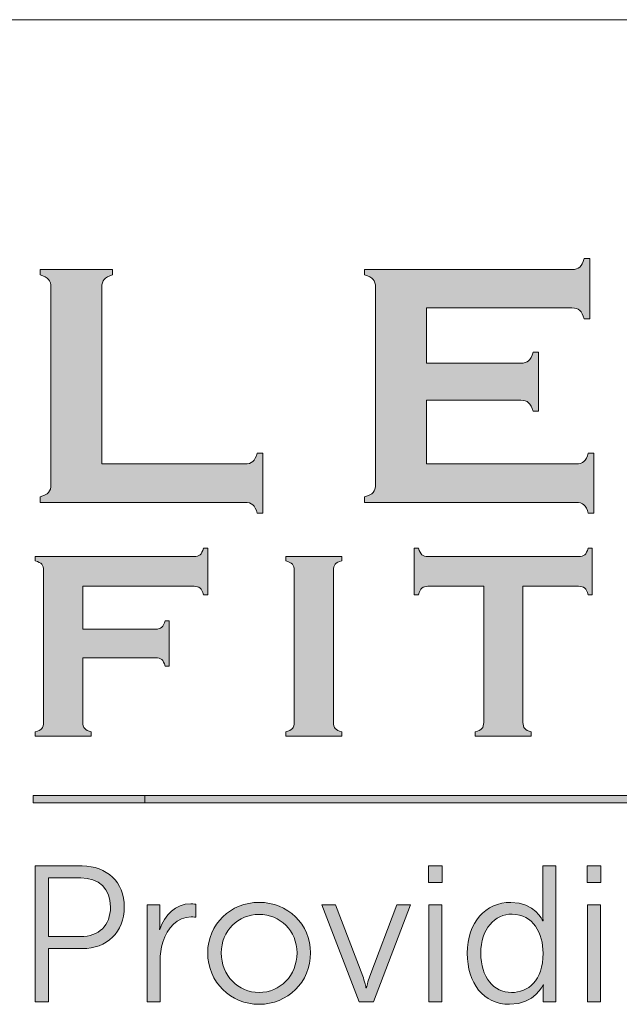
# Model space of a CAD drawing. Units: inches. Extents: x -0.3 to 21.2, y -0.2 to 16.5.
# Drawn here: x 16.3 to 16.8, y 2.4 to 3.4 of the extents above; entities that cross this region are included whole.
import ezdxf

# ---------------------------------------------------------------- set-up
doc = ezdxf.new("R2010")
doc.units = ezdxf.units.IN
doc.header["$LTSCALE"] = 2
doc.header["$MEASUREMENT"] = 0
doc.layers.add('Title Block - Frame', color=7, linetype='Continuous')
doc.layers.add('Title Block - Logo', color=7, linetype='Continuous')

msp = doc.modelspace()

# ---------------------------------------------------------------- hatches: boundary and pattern name
at = {"layer": 'Title Block - Logo', "linetype": 'Continuous', "lineweight": 0, "true_color": 0x00529c}
h = msp.add_hatch(color=154, dxfattribs=at)
h.dxf.hatch_style = 2
edge = h.paths.add_edge_path()
edge.add_spline(control_points=[(16.65864, 3.00043), (16.65864, 3.00043), (16.65864, 2.94017), (16.65864, 2.94017), (16.65864, 2.94017), (16.80012, 2.94017), (16.80012, 2.94017), (16.80334, 2.94017), (16.80581, 2.94091), (16.80753, 2.94242), (16.80925, 2.94393), (16.81064, 2.94661), (16.81172, 2.95047), (16.81172, 2.95047), (16.81688, 2.95047), (16.81688, 2.95047), (16.81688, 2.95047), (16.81688, 2.89359), (16.81688, 2.89359), (16.81688, 2.89359), (16.81172, 2.89359), (16.81172, 2.89359), (16.81064, 2.89746), (16.80925, 2.90014), (16.80753, 2.90165), (16.80581, 2.90316), (16.80334, 2.90391), (16.80012, 2.90391), (16.80012, 2.90391), (16.6003, 2.90391), (16.6003, 2.90391), (16.6003, 2.90391), (16.6003, 2.90906), (16.6003, 2.90906), (16.60417, 2.91014), (16.60685, 2.91153), (16.60835, 2.91326), (16.60986, 2.91497), (16.61061, 2.9175), (16.61061, 2.92083), (16.61061, 2.92083), (16.61061, 3.10694), (16.61061, 3.10694), (16.61061, 3.11028), (16.60986, 3.1128), (16.60835, 3.11452), (16.60685, 3.11624), (16.60417, 3.11763), (16.6003, 3.11871), (16.6003, 3.11871), (16.6003, 3.12387), (16.6003, 3.12387), (16.6003, 3.12387), (16.79625, 3.12387), (16.79625, 3.12387), (16.79947, 3.12387), (16.80194, 3.12463), (16.80366, 3.12617), (16.80538, 3.1277), (16.80678, 3.13037), (16.80785, 3.13418), (16.80785, 3.13418), (16.81301, 3.13418), (16.81301, 3.13418), (16.81301, 3.13418), (16.81301, 3.0773), (16.81301, 3.0773), (16.81301, 3.0773), (16.80785, 3.0773), (16.80785, 3.0773), (16.80678, 3.08111), (16.80538, 3.08379), (16.80366, 3.08532), (16.80194, 3.08684), (16.79947, 3.08761), (16.79625, 3.08761), (16.79625, 3.08761), (16.65864, 3.08761), (16.65864, 3.08761), (16.65864, 3.08761), (16.65864, 3.0354), (16.65864, 3.0354), (16.65864, 3.0354), (16.7479, 3.0354), (16.7479, 3.0354), (16.75113, 3.0354), (16.7536, 3.03615), (16.75532, 3.03765), (16.75704, 3.03916), (16.75843, 3.04184), (16.75951, 3.04571), (16.75951, 3.04571), (16.76466, 3.04571), (16.76466, 3.04571), (16.76466, 3.04571), (16.76466, 2.99012), (16.76466, 2.99012), (16.76466, 2.99012), (16.75951, 2.99012), (16.75951, 2.99012), (16.75843, 2.99388), (16.75704, 2.99654), (16.75532, 2.99809), (16.7536, 2.99965), (16.75113, 3.00043), (16.7479, 3.00043), (16.7479, 3.00043), (16.65864, 3.00043), (16.65864, 3.00043)], knot_values=[0, 0, 0, 0, 1, 1, 1, 2, 2, 2, 3, 3, 3, 4, 4, 4, 5, 5, 5, 6, 6, 6, 7, 7, 7, 8, 8, 8, 9, 9, 9, 10, 10, 10, 11, 11, 11, 12, 12, 12, 13, 13, 13, 14, 14, 14, 15, 15, 15, 16, 16, 16, 17, 17, 17, 18, 18, 18, 19, 19, 19, 20, 20, 20, 21, 21, 21, 22, 22, 22, 23, 23, 23, 24, 24, 24, 25, 25, 25, 26, 26, 26, 27, 27, 27, 28, 28, 28, 29, 29, 29, 30, 30, 30, 31, 31, 31, 32, 32, 32, 33, 33, 33, 34, 34, 34, 35, 35, 35, 36, 36, 36, 36], degree=3, periodic=0)
h = msp.add_hatch(color=154, dxfattribs=at)
h.dxf.hatch_style = 2
edge = h.paths.add_edge_path()
edge.add_spline(control_points=[(16.35187, 2.94017), (16.35187, 2.94017), (16.48707, 2.94017), (16.48707, 2.94017), (16.4904, 2.94017), (16.49292, 2.94091), (16.49464, 2.94242), (16.49636, 2.94393), (16.49776, 2.94661), (16.49883, 2.95047), (16.49883, 2.95047), (16.50399, 2.95047), (16.50399, 2.95047), (16.50399, 2.95047), (16.50399, 2.89359), (16.50399, 2.89359), (16.50399, 2.89359), (16.49883, 2.89359), (16.49883, 2.89359), (16.49776, 2.89746), (16.49636, 2.90014), (16.49464, 2.90165), (16.49292, 2.90316), (16.4904, 2.90391), (16.48707, 2.90391), (16.48707, 2.90391), (16.29353, 2.90391), (16.29353, 2.90391), (16.29353, 2.90391), (16.29353, 2.90906), (16.29353, 2.90906), (16.2974, 2.91014), (16.30009, 2.91153), (16.30159, 2.91326), (16.3031, 2.91497), (16.30385, 2.9175), (16.30385, 2.92083), (16.30385, 2.92083), (16.30385, 3.10694), (16.30385, 3.10694), (16.30385, 3.11028), (16.3031, 3.1128), (16.30159, 3.11452), (16.30009, 3.11624), (16.2974, 3.11763), (16.29353, 3.11871), (16.29353, 3.11871), (16.29353, 3.12387), (16.29353, 3.12387), (16.29353, 3.12387), (16.36218, 3.12387), (16.36218, 3.12387), (16.36218, 3.12387), (16.36218, 3.11871), (16.36218, 3.11871), (16.35831, 3.11775), (16.35563, 3.11637), (16.35413, 3.1146), (16.35262, 3.11283), (16.35187, 3.11028), (16.35187, 3.10694), (16.35187, 3.10694), (16.35187, 2.94017), (16.35187, 2.94017)], knot_values=[0, 0, 0, 0, 1, 1, 1, 2, 2, 2, 3, 3, 3, 4, 4, 4, 5, 5, 5, 6, 6, 6, 7, 7, 7, 8, 8, 8, 9, 9, 9, 10, 10, 10, 11, 11, 11, 12, 12, 12, 13, 13, 13, 14, 14, 14, 15, 15, 15, 16, 16, 16, 17, 17, 17, 18, 18, 18, 19, 19, 19, 20, 20, 20, 21, 21, 21, 21], degree=3, periodic=0)
at = {"layer": 'Title Block - Logo', "linetype": 'Continuous', "lineweight": 0}
h = msp.add_hatch(color=7, dxfattribs=at)
h.dxf.hatch_style = 2
edge = h.paths.add_edge_path()
edge.add_spline(control_points=[(16.33397, 2.75719), (16.33397, 2.75719), (16.33397, 2.69607), (16.33397, 2.69607), (16.33397, 2.69349), (16.33457, 2.69153), (16.33578, 2.69017), (16.33698, 2.6888), (16.33903, 2.68774), (16.34193, 2.687), (16.34193, 2.687), (16.34193, 2.68302), (16.34193, 2.68302), (16.34193, 2.68302), (16.289, 2.68302), (16.289, 2.68302), (16.289, 2.68302), (16.289, 2.687), (16.289, 2.687), (16.29198, 2.68782), (16.29405, 2.6889), (16.29521, 2.69023), (16.29637, 2.69155), (16.29695, 2.69349), (16.29695, 2.69607), (16.29695, 2.69607), (16.29695, 2.83957), (16.29695, 2.83957), (16.29695, 2.84214), (16.29637, 2.84409), (16.29521, 2.84541), (16.29405, 2.84673), (16.29198, 2.84781), (16.289, 2.84864), (16.289, 2.84864), (16.289, 2.85262), (16.289, 2.85262), (16.289, 2.85262), (16.43909, 2.85262), (16.43909, 2.85262), (16.44157, 2.85262), (16.44348, 2.85318), (16.4448, 2.85432), (16.44613, 2.85547), (16.44721, 2.85754), (16.44803, 2.86057), (16.44803, 2.86057), (16.45201, 2.86057), (16.45201, 2.86057), (16.45201, 2.86057), (16.45201, 2.81671), (16.45201, 2.81671), (16.45201, 2.81671), (16.44803, 2.81671), (16.44803, 2.81671), (16.44721, 2.81974), (16.44613, 2.82182), (16.4448, 2.82296), (16.44348, 2.82409), (16.44157, 2.82466), (16.43909, 2.82466), (16.43909, 2.82466), (16.33397, 2.82466), (16.33397, 2.82466), (16.33397, 2.82466), (16.33397, 2.78415), (16.33397, 2.78415), (16.33397, 2.78415), (16.40268, 2.78415), (16.40268, 2.78415), (16.40525, 2.78415), (16.4072, 2.78475), (16.40852, 2.78593), (16.40985, 2.78711), (16.41092, 2.78917), (16.41175, 2.7921), (16.41175, 2.7921), (16.41573, 2.7921), (16.41573, 2.7921), (16.41573, 2.7921), (16.41573, 2.74924), (16.41573, 2.74924), (16.41573, 2.74924), (16.41175, 2.74924), (16.41175, 2.74924), (16.41092, 2.75219), (16.40985, 2.75425), (16.40852, 2.75543), (16.4072, 2.7566), (16.40525, 2.75719), (16.40268, 2.75719), (16.40268, 2.75719), (16.33397, 2.75719), (16.33397, 2.75719)], knot_values=[0, 0, 0, 0, 1, 1, 1, 2, 2, 2, 3, 3, 3, 4, 4, 4, 5, 5, 5, 6, 6, 6, 7, 7, 7, 8, 8, 8, 9, 9, 9, 10, 10, 10, 11, 11, 11, 12, 12, 12, 13, 13, 13, 14, 14, 14, 15, 15, 15, 16, 16, 16, 17, 17, 17, 18, 18, 18, 19, 19, 19, 20, 20, 20, 21, 21, 21, 22, 22, 22, 23, 23, 23, 24, 24, 24, 25, 25, 25, 26, 26, 26, 27, 27, 27, 28, 28, 28, 29, 29, 29, 30, 30, 30, 31, 31, 31, 31], degree=3, periodic=0)
h = msp.add_hatch(color=7, dxfattribs=at)
h.dxf.hatch_style = 2
edge = h.paths.add_edge_path()
edge.add_spline(control_points=[(16.74989, 2.82466), (16.74989, 2.82466), (16.74989, 2.69607), (16.74989, 2.69607), (16.74989, 2.69349), (16.75046, 2.69155), (16.75163, 2.69023), (16.75278, 2.6889), (16.75486, 2.68782), (16.75784, 2.687), (16.75784, 2.687), (16.75784, 2.68302), (16.75784, 2.68302), (16.75784, 2.68302), (16.70491, 2.68302), (16.70491, 2.68302), (16.70491, 2.68302), (16.70491, 2.687), (16.70491, 2.687), (16.70789, 2.68782), (16.70996, 2.6889), (16.71112, 2.69023), (16.71228, 2.69155), (16.71286, 2.69349), (16.71286, 2.69607), (16.71286, 2.69607), (16.71286, 2.82466), (16.71286, 2.82466), (16.71286, 2.82466), (16.66018, 2.82466), (16.66018, 2.82466), (16.6577, 2.82466), (16.65579, 2.82409), (16.65447, 2.82296), (16.65314, 2.82182), (16.65206, 2.81974), (16.65124, 2.81671), (16.65124, 2.81671), (16.64726, 2.81671), (16.64726, 2.81671), (16.64726, 2.81671), (16.64726, 2.86057), (16.64726, 2.86057), (16.64726, 2.86057), (16.65124, 2.86057), (16.65124, 2.86057), (16.65215, 2.85754), (16.65324, 2.85547), (16.65453, 2.85432), (16.65581, 2.85318), (16.6577, 2.85262), (16.66018, 2.85262), (16.66018, 2.85262), (16.80244, 2.85262), (16.80244, 2.85262), (16.80501, 2.85262), (16.80696, 2.85318), (16.80828, 2.85432), (16.80961, 2.85547), (16.81068, 2.85754), (16.81151, 2.86057), (16.81151, 2.86057), (16.81549, 2.86057), (16.81549, 2.86057), (16.81549, 2.86057), (16.81549, 2.81671), (16.81549, 2.81671), (16.81549, 2.81671), (16.81151, 2.81671), (16.81151, 2.81671), (16.81068, 2.81974), (16.80961, 2.82182), (16.80828, 2.82296), (16.80696, 2.82409), (16.80501, 2.82466), (16.80244, 2.82466), (16.80244, 2.82466), (16.74989, 2.82466), (16.74989, 2.82466)], knot_values=[0, 0, 0, 0, 1, 1, 1, 2, 2, 2, 3, 3, 3, 4, 4, 4, 5, 5, 5, 6, 6, 6, 7, 7, 7, 8, 8, 8, 9, 9, 9, 10, 10, 10, 11, 11, 11, 12, 12, 12, 13, 13, 13, 14, 14, 14, 15, 15, 15, 16, 16, 16, 17, 17, 17, 18, 18, 18, 19, 19, 19, 20, 20, 20, 21, 21, 21, 22, 22, 22, 23, 23, 23, 24, 24, 24, 25, 25, 25, 26, 26, 26, 26], degree=3, periodic=0)
h = msp.add_hatch(color=7, dxfattribs=at)
h.dxf.hatch_style = 2
edge = h.paths.add_edge_path()
edge.add_spline(control_points=[(16.53373, 2.69607), (16.53373, 2.69607), (16.53373, 2.83969), (16.53373, 2.83969), (16.53373, 2.84218), (16.53315, 2.84409), (16.53199, 2.84541), (16.53083, 2.84673), (16.52876, 2.84781), (16.52578, 2.84864), (16.52578, 2.84864), (16.52578, 2.85262), (16.52578, 2.85262), (16.52578, 2.85262), (16.57871, 2.85262), (16.57871, 2.85262), (16.57871, 2.85262), (16.57871, 2.84864), (16.57871, 2.84864), (16.57573, 2.84789), (16.57365, 2.84684), (16.5725, 2.84547), (16.57133, 2.8441), (16.57075, 2.84218), (16.57075, 2.83969), (16.57075, 2.83969), (16.57075, 2.69607), (16.57075, 2.69607), (16.57075, 2.69349), (16.57135, 2.69153), (16.57256, 2.69017), (16.57376, 2.6888), (16.57581, 2.68774), (16.57871, 2.687), (16.57871, 2.687), (16.57871, 2.68302), (16.57871, 2.68302), (16.57871, 2.68302), (16.52578, 2.68302), (16.52578, 2.68302), (16.52578, 2.68302), (16.52578, 2.687), (16.52578, 2.687), (16.52876, 2.68782), (16.53083, 2.6889), (16.53199, 2.69023), (16.53315, 2.69155), (16.53373, 2.69349), (16.53373, 2.69607)], knot_values=[0, 0, 0, 0, 1, 1, 1, 2, 2, 2, 3, 3, 3, 4, 4, 4, 5, 5, 5, 6, 6, 6, 7, 7, 7, 8, 8, 8, 9, 9, 9, 10, 10, 10, 11, 11, 11, 12, 12, 12, 13, 13, 13, 14, 14, 14, 15, 15, 15, 16, 16, 16, 16], degree=3, periodic=0)
h = msp.add_hatch(color=253, dxfattribs=at)
h.dxf.hatch_style = 1
h.paths.add_polyline_path([(19.88698, 2.62705), (16.28691, 2.62705), (16.28691, 2.6199), (19.88698, 2.6199)])
h = msp.add_hatch(color=253, dxfattribs=at)
h.dxf.hatch_style = 2
edge = h.paths.add_edge_path()
edge.add_spline(control_points=[(16.33183, 2.49369), (16.34901, 2.49369), (16.36016, 2.50409), (16.36016, 2.52165), (16.36016, 2.53902), (16.34901, 2.54906), (16.33202, 2.54906), (16.33202, 2.54906), (16.30168, 2.54906), (16.30168, 2.54906), (16.30168, 2.54906), (16.30168, 2.49369), (16.30168, 2.49369), (16.30168, 2.49369), (16.33183, 2.49369), (16.33183, 2.49369)], knot_values=[0, 0, 0, 0, 1, 1, 1, 2, 2, 2, 3, 3, 3, 4, 4, 4, 5, 5, 5, 5], degree=3, periodic=0)
edge = h.paths.add_edge_path()
edge.add_spline(control_points=[(16.28906, 2.56039), (16.28906, 2.56039), (16.33347, 2.56039), (16.33347, 2.56039), (16.3565, 2.56039), (16.37314, 2.54539), (16.37314, 2.52165), (16.37314, 2.49771), (16.3565, 2.48234), (16.33347, 2.48234), (16.33347, 2.48234), (16.30168, 2.48234), (16.30168, 2.48234), (16.30168, 2.48234), (16.30168, 2.43191), (16.30168, 2.43191), (16.30168, 2.43191), (16.28906, 2.43191), (16.28906, 2.43191), (16.28906, 2.43191), (16.28906, 2.56039), (16.28906, 2.56039)], knot_values=[0, 0, 0, 0, 1, 1, 1, 2, 2, 2, 3, 3, 3, 4, 4, 4, 5, 5, 5, 6, 6, 6, 7, 7, 7, 7], degree=3, periodic=0)
h = msp.add_hatch(color=253, dxfattribs=at)
h.dxf.hatch_style = 2
edge = h.paths.add_edge_path()
edge.add_spline(control_points=[(16.66099, 2.52384), (16.66099, 2.52384), (16.67341, 2.52384), (16.67341, 2.52384), (16.67341, 2.52384), (16.67341, 2.43191), (16.67341, 2.43191), (16.67341, 2.43191), (16.66099, 2.43191), (16.66099, 2.43191), (16.66099, 2.43191), (16.66099, 2.52384), (16.66099, 2.52384)], knot_values=[0, 0, 0, 0, 1, 1, 1, 2, 2, 2, 3, 3, 3, 4, 4, 4, 4], degree=3, periodic=0)
edge = h.paths.add_edge_path()
edge.add_spline(control_points=[(16.66061, 2.56039), (16.66061, 2.56039), (16.67359, 2.56039), (16.67359, 2.56039), (16.67359, 2.56039), (16.67359, 2.54485), (16.67359, 2.54485), (16.67359, 2.54485), (16.66061, 2.54485), (16.66061, 2.54485), (16.66061, 2.54485), (16.66061, 2.56039), (16.66061, 2.56039)], knot_values=[0, 0, 0, 0, 1, 1, 1, 2, 2, 2, 3, 3, 3, 4, 4, 4, 4], degree=3, periodic=0)
h = msp.add_hatch(color=253, dxfattribs=at)
h.dxf.hatch_style = 2
edge = h.paths.add_edge_path()
edge.add_spline(control_points=[(16.73918, 2.44088), (16.75452, 2.44088), (16.76896, 2.45182), (16.76896, 2.47797), (16.76896, 2.49661), (16.75947, 2.51489), (16.73972, 2.51489), (16.72346, 2.51489), (16.71011, 2.50117), (16.71011, 2.47797), (16.71011, 2.4553), (16.722, 2.44088), (16.73918, 2.44088)], knot_values=[0, 0, 0, 0, 1, 1, 1, 2, 2, 2, 3, 3, 3, 4, 4, 4, 4], degree=3, periodic=0)
edge = h.paths.add_edge_path()
edge.add_spline(control_points=[(16.73863, 2.52602), (16.76093, 2.52602), (16.7686, 2.50868), (16.7686, 2.50868), (16.7686, 2.50868), (16.76896, 2.50868), (16.76896, 2.50868), (16.76896, 2.50868), (16.7686, 2.51179), (16.7686, 2.51562), (16.7686, 2.51562), (16.7686, 2.56039), (16.7686, 2.56039), (16.7686, 2.56039), (16.78102, 2.56039), (16.78102, 2.56039), (16.78102, 2.56039), (16.78102, 2.43191), (16.78102, 2.43191), (16.78102, 2.43191), (16.76896, 2.43191), (16.76896, 2.43191), (16.76896, 2.43191), (16.76896, 2.4416), (16.76896, 2.4416), (16.76896, 2.44561), (16.76933, 2.44817), (16.76933, 2.44817), (16.76933, 2.44817), (16.76896, 2.44817), (16.76896, 2.44817), (16.76896, 2.44817), (16.76148, 2.42972), (16.73734, 2.42972), (16.71268, 2.42972), (16.69732, 2.44947), (16.69732, 2.47797), (16.69732, 2.50703), (16.7145, 2.52602), (16.73863, 2.52602)], knot_values=[0, 0, 0, 0, 1, 1, 1, 2, 2, 2, 3, 3, 3, 4, 4, 4, 5, 5, 5, 6, 6, 6, 7, 7, 7, 8, 8, 8, 9, 9, 9, 10, 10, 10, 11, 11, 11, 12, 12, 12, 13, 13, 13, 13], degree=3, periodic=0)
h = msp.add_hatch(color=253, dxfattribs=at)
h.dxf.hatch_style = 2
edge = h.paths.add_edge_path()
edge.add_spline(control_points=[(16.81095, 2.52384), (16.81095, 2.52384), (16.82338, 2.52384), (16.82338, 2.52384), (16.82338, 2.52384), (16.82338, 2.43191), (16.82338, 2.43191), (16.82338, 2.43191), (16.81095, 2.43191), (16.81095, 2.43191), (16.81095, 2.43191), (16.81095, 2.52384), (16.81095, 2.52384)], knot_values=[0, 0, 0, 0, 1, 1, 1, 2, 2, 2, 3, 3, 3, 4, 4, 4, 4], degree=3, periodic=0)
edge = h.paths.add_edge_path()
edge.add_spline(control_points=[(16.81057, 2.56039), (16.81057, 2.56039), (16.82355, 2.56039), (16.82355, 2.56039), (16.82355, 2.56039), (16.82355, 2.54485), (16.82355, 2.54485), (16.82355, 2.54485), (16.81057, 2.54485), (16.81057, 2.54485), (16.81057, 2.54485), (16.81057, 2.56039), (16.81057, 2.56039)], knot_values=[0, 0, 0, 0, 1, 1, 1, 2, 2, 2, 3, 3, 3, 4, 4, 4, 4], degree=3, periodic=0)
h = msp.add_hatch(color=253, dxfattribs=at)
h.dxf.hatch_style = 2
edge = h.paths.add_edge_path()
edge.add_spline(control_points=[(16.39465, 2.52384), (16.39465, 2.52384), (16.40689, 2.52384), (16.40689, 2.52384), (16.40689, 2.52384), (16.40689, 2.50757), (16.40689, 2.50757), (16.40689, 2.50355), (16.40653, 2.50025), (16.40653, 2.50025), (16.40653, 2.50025), (16.40689, 2.50025), (16.40689, 2.50025), (16.41128, 2.51416), (16.42152, 2.52475), (16.43596, 2.52475), (16.43851, 2.52475), (16.44089, 2.52421), (16.44089, 2.52421), (16.44089, 2.52421), (16.44089, 2.51195), (16.44089, 2.51195), (16.44089, 2.51195), (16.4387, 2.51233), (16.43632, 2.51233), (16.42334, 2.51233), (16.41366, 2.50209), (16.40963, 2.48856), (16.40781, 2.48272), (16.40708, 2.47651), (16.40708, 2.47065), (16.40708, 2.47065), (16.40708, 2.43191), (16.40708, 2.43191), (16.40708, 2.43191), (16.39465, 2.43191), (16.39465, 2.43191), (16.39465, 2.43191), (16.39465, 2.52384), (16.39465, 2.52384)], knot_values=[0, 0, 0, 0, 1, 1, 1, 2, 2, 2, 3, 3, 3, 4, 4, 4, 5, 5, 5, 6, 6, 6, 7, 7, 7, 8, 8, 8, 9, 9, 9, 10, 10, 10, 11, 11, 11, 12, 12, 12, 13, 13, 13, 13], degree=3, periodic=0)
h = msp.add_hatch(color=253, dxfattribs=at)
h.dxf.hatch_style = 2
edge = h.paths.add_edge_path()
edge.add_spline(control_points=[(16.50061, 2.44088), (16.52035, 2.44088), (16.53643, 2.45695), (16.53643, 2.47832), (16.53643, 2.49917), (16.52035, 2.5147), (16.50061, 2.5147), (16.48087, 2.5147), (16.46479, 2.49917), (16.46479, 2.47832), (16.46479, 2.45695), (16.48087, 2.44088), (16.50061, 2.44088)], knot_values=[0, 0, 0, 0, 1, 1, 1, 2, 2, 2, 3, 3, 3, 4, 4, 4, 4], degree=3, periodic=0)
edge = h.paths.add_edge_path()
edge.add_spline(control_points=[(16.50061, 2.52602), (16.52747, 2.52602), (16.54923, 2.50557), (16.54923, 2.47832), (16.54923, 2.45055), (16.52747, 2.42972), (16.50061, 2.42972), (16.47374, 2.42972), (16.452, 2.45055), (16.452, 2.47832), (16.452, 2.50557), (16.47374, 2.52602), (16.50061, 2.52602)], knot_values=[0, 0, 0, 0, 1, 1, 1, 2, 2, 2, 3, 3, 3, 4, 4, 4, 4], degree=3, periodic=0)
h = msp.add_hatch(color=253, dxfattribs=at)
h.dxf.hatch_style = 2
edge = h.paths.add_edge_path()
edge.add_spline(control_points=[(16.55977, 2.52384), (16.55977, 2.52384), (16.57293, 2.52384), (16.57293, 2.52384), (16.57293, 2.52384), (16.59852, 2.45641), (16.59852, 2.45641), (16.60016, 2.45182), (16.60163, 2.44544), (16.60163, 2.44544), (16.60163, 2.44544), (16.602, 2.44544), (16.602, 2.44544), (16.602, 2.44544), (16.60345, 2.45165), (16.60528, 2.45641), (16.60528, 2.45641), (16.63068, 2.52384), (16.63068, 2.52384), (16.63068, 2.52384), (16.64366, 2.52384), (16.64366, 2.52384), (16.64366, 2.52384), (16.60857, 2.43191), (16.60857, 2.43191), (16.60857, 2.43191), (16.59504, 2.43191), (16.59504, 2.43191), (16.59504, 2.43191), (16.55977, 2.52384), (16.55977, 2.52384)], knot_values=[0, 0, 0, 0, 1, 1, 1, 2, 2, 2, 3, 3, 3, 4, 4, 4, 5, 5, 5, 6, 6, 6, 7, 7, 7, 8, 8, 8, 9, 9, 9, 10, 10, 10, 10], degree=3, periodic=0)

# ---------------------------------------------------------------- linework, layer by layer
at = {"layer": 'Title Block - Frame', "linetype": 'Continuous', "lineweight": 18}
msp.add_line((15.16826, 3.3599), (21, 3.3599), dxfattribs=at)
at = {"layer": 'Title Block - Logo', "color": 253, "linetype": 'Continuous', "lineweight": 0}
for p, q in [((16.28691, 2.62705), (19.88698, 2.62705)), ((16.28691, 2.6199), (19.88698, 2.6199))]:
    msp.add_line(p, q, dxfattribs=at)
at = {"layer": 'Title Block - Logo', "linetype": 'Continuous', "lineweight": 0}
for p, q in [((16.28691, 2.62705), (16.28691, 2.6199)), ((16.39255, 2.6199), (16.39255, 2.62705))]:
    msp.add_line(p, q, dxfattribs=at)
at = {"layer": 'Title Block - Logo', "color": 154, "linetype": 'Continuous', "lineweight": 0, "true_color": 0x00529c}
for points in [[(16.79625, 3.12387), (16.79947, 3.12387), (16.80194, 3.12463), (16.80366, 3.12617)], [(16.80366, 3.12617), (16.80538, 3.1277), (16.80678, 3.13037), (16.80785, 3.13418)], [(16.80785, 3.13418), (16.80785, 3.13418), (16.81301, 3.13418), (16.81301, 3.13418)], [(16.81301, 3.13418), (16.81301, 3.13418), (16.81301, 3.0773), (16.81301, 3.0773)], [(16.29353, 3.11871), (16.29353, 3.11871), (16.29353, 3.12387), (16.29353, 3.12387)], [(16.29353, 3.12387), (16.29353, 3.12387), (16.36218, 3.12387), (16.36218, 3.12387)], [(16.30159, 3.11452), (16.30009, 3.11624), (16.2974, 3.11763), (16.29353, 3.11871)], [(16.36218, 3.11871), (16.35831, 3.11775), (16.35563, 3.11637), (16.35413, 3.1146)], [(16.36218, 3.12387), (16.36218, 3.12387), (16.36218, 3.11871), (16.36218, 3.11871)], [(16.6003, 3.11871), (16.6003, 3.11871), (16.6003, 3.12387), (16.6003, 3.12387)], [(16.6003, 3.12387), (16.6003, 3.12387), (16.79625, 3.12387), (16.79625, 3.12387)], [(16.60835, 3.11452), (16.60685, 3.11624), (16.60417, 3.11763), (16.6003, 3.11871)], [(16.30385, 3.10694), (16.30385, 3.11028), (16.3031, 3.1128), (16.30159, 3.11452)], [(16.30385, 2.92083), (16.30385, 2.92083), (16.30385, 3.10694), (16.30385, 3.10694)], [(16.35413, 3.1146), (16.35262, 3.11283), (16.35187, 3.11028), (16.35187, 3.10694)], [(16.35187, 3.10694), (16.35187, 3.10694), (16.35187, 2.94017), (16.35187, 2.94017)], [(16.61061, 3.10694), (16.61061, 3.11028), (16.60986, 3.1128), (16.60835, 3.11452)], [(16.61061, 2.92083), (16.61061, 2.92083), (16.61061, 3.10694), (16.61061, 3.10694)], [(16.79625, 3.08761), (16.79625, 3.08761), (16.65864, 3.08761), (16.65864, 3.08761)], [(16.65864, 3.08761), (16.65864, 3.08761), (16.65864, 3.0354), (16.65864, 3.0354)], [(16.80366, 3.08532), (16.80194, 3.08684), (16.79947, 3.08761), (16.79625, 3.08761)], [(16.80785, 3.0773), (16.80678, 3.08111), (16.80538, 3.08379), (16.80366, 3.08532)], [(16.81301, 3.0773), (16.81301, 3.0773), (16.80785, 3.0773), (16.80785, 3.0773)], [(16.75532, 3.03765), (16.75704, 3.03916), (16.75843, 3.04184), (16.75951, 3.04571)], [(16.75951, 3.04571), (16.75951, 3.04571), (16.76466, 3.04571), (16.76466, 3.04571)], [(16.76466, 3.04571), (16.76466, 3.04571), (16.76466, 2.99012), (16.76466, 2.99012)], [(16.65864, 3.0354), (16.65864, 3.0354), (16.7479, 3.0354), (16.7479, 3.0354)], [(16.7479, 3.0354), (16.75113, 3.0354), (16.7536, 3.03615), (16.75532, 3.03765)], [(16.65864, 3.00043), (16.65864, 3.00043), (16.65864, 2.94017), (16.65864, 2.94017)], [(16.7479, 3.00043), (16.7479, 3.00043), (16.65864, 3.00043), (16.65864, 3.00043)], [(16.75532, 2.99809), (16.7536, 2.99965), (16.75113, 3.00043), (16.7479, 3.00043)], [(16.75951, 2.99012), (16.75843, 2.99388), (16.75704, 2.99654), (16.75532, 2.99809)], [(16.76466, 2.99012), (16.76466, 2.99012), (16.75951, 2.99012), (16.75951, 2.99012)], [(16.49464, 2.94242), (16.49636, 2.94393), (16.49776, 2.94661), (16.49883, 2.95047)], [(16.49883, 2.95047), (16.49883, 2.95047), (16.50399, 2.95047), (16.50399, 2.95047)], [(16.50399, 2.95047), (16.50399, 2.95047), (16.50399, 2.89359), (16.50399, 2.89359)], [(16.80753, 2.94242), (16.80925, 2.94393), (16.81064, 2.94661), (16.81172, 2.95047)], [(16.81172, 2.95047), (16.81172, 2.95047), (16.81688, 2.95047), (16.81688, 2.95047)], [(16.81688, 2.95047), (16.81688, 2.95047), (16.81688, 2.89359), (16.81688, 2.89359)], [(16.35187, 2.94017), (16.35187, 2.94017), (16.48707, 2.94017), (16.48707, 2.94017)], [(16.48707, 2.94017), (16.4904, 2.94017), (16.49292, 2.94091), (16.49464, 2.94242)], [(16.65864, 2.94017), (16.65864, 2.94017), (16.80012, 2.94017), (16.80012, 2.94017)], [(16.80012, 2.94017), (16.80334, 2.94017), (16.80581, 2.94091), (16.80753, 2.94242)], [(16.30159, 2.91326), (16.3031, 2.91497), (16.30385, 2.9175), (16.30385, 2.92083)], [(16.60835, 2.91326), (16.60986, 2.91497), (16.61061, 2.9175), (16.61061, 2.92083)], [(16.29353, 2.90906), (16.2974, 2.91014), (16.30009, 2.91153), (16.30159, 2.91326)], [(16.6003, 2.90906), (16.60417, 2.91014), (16.60685, 2.91153), (16.60835, 2.91326)], [(16.29353, 2.90391), (16.29353, 2.90391), (16.29353, 2.90906), (16.29353, 2.90906)], [(16.48707, 2.90391), (16.48707, 2.90391), (16.29353, 2.90391), (16.29353, 2.90391)], [(16.49464, 2.90165), (16.49292, 2.90316), (16.4904, 2.90391), (16.48707, 2.90391)], [(16.6003, 2.90391), (16.6003, 2.90391), (16.6003, 2.90906), (16.6003, 2.90906)], [(16.80012, 2.90391), (16.80012, 2.90391), (16.6003, 2.90391), (16.6003, 2.90391)], [(16.80753, 2.90165), (16.80581, 2.90316), (16.80334, 2.90391), (16.80012, 2.90391)], [(16.49883, 2.89359), (16.49776, 2.89746), (16.49636, 2.90014), (16.49464, 2.90165)], [(16.50399, 2.89359), (16.50399, 2.89359), (16.49883, 2.89359), (16.49883, 2.89359)], [(16.81172, 2.89359), (16.81064, 2.89746), (16.80925, 2.90014), (16.80753, 2.90165)], [(16.81688, 2.89359), (16.81688, 2.89359), (16.81172, 2.89359), (16.81172, 2.89359)]]:
    msp.add_open_spline(points, degree=3, dxfattribs=at)
at = {"layer": 'Title Block - Logo', "color": 7, "linetype": 'Continuous', "lineweight": 0}
for points in [[(16.4448, 2.85432), (16.44613, 2.85547), (16.44721, 2.85754), (16.44803, 2.86057)], [(16.44803, 2.86057), (16.44803, 2.86057), (16.45201, 2.86057), (16.45201, 2.86057)], [(16.45201, 2.86057), (16.45201, 2.86057), (16.45201, 2.81671), (16.45201, 2.81671)], [(16.64726, 2.81671), (16.64726, 2.81671), (16.64726, 2.86057), (16.64726, 2.86057)], [(16.64726, 2.86057), (16.64726, 2.86057), (16.65124, 2.86057), (16.65124, 2.86057)], [(16.65124, 2.86057), (16.65215, 2.85754), (16.65324, 2.85547), (16.65453, 2.85432)], [(16.80828, 2.85432), (16.80961, 2.85547), (16.81068, 2.85754), (16.81151, 2.86057)], [(16.81151, 2.86057), (16.81151, 2.86057), (16.81549, 2.86057), (16.81549, 2.86057)], [(16.81549, 2.86057), (16.81549, 2.86057), (16.81549, 2.81671), (16.81549, 2.81671)], [(16.289, 2.84864), (16.289, 2.84864), (16.289, 2.85262), (16.289, 2.85262)], [(16.289, 2.85262), (16.289, 2.85262), (16.43909, 2.85262), (16.43909, 2.85262)], [(16.29521, 2.84541), (16.29405, 2.84673), (16.29198, 2.84781), (16.289, 2.84864)], [(16.43909, 2.85262), (16.44157, 2.85262), (16.44348, 2.85318), (16.4448, 2.85432)], [(16.52578, 2.84864), (16.52578, 2.84864), (16.52578, 2.85262), (16.52578, 2.85262)], [(16.52578, 2.85262), (16.52578, 2.85262), (16.57871, 2.85262), (16.57871, 2.85262)], [(16.53199, 2.84541), (16.53083, 2.84673), (16.52876, 2.84781), (16.52578, 2.84864)], [(16.57871, 2.84864), (16.57573, 2.84789), (16.57365, 2.84684), (16.5725, 2.84547)], [(16.57871, 2.85262), (16.57871, 2.85262), (16.57871, 2.84864), (16.57871, 2.84864)], [(16.65453, 2.85432), (16.65581, 2.85318), (16.6577, 2.85262), (16.66018, 2.85262)], [(16.66018, 2.85262), (16.66018, 2.85262), (16.80244, 2.85262), (16.80244, 2.85262)], [(16.80244, 2.85262), (16.80501, 2.85262), (16.80696, 2.85318), (16.80828, 2.85432)], [(16.29695, 2.83957), (16.29695, 2.84214), (16.29637, 2.84409), (16.29521, 2.84541)], [(16.29695, 2.69607), (16.29695, 2.69607), (16.29695, 2.83957), (16.29695, 2.83957)], [(16.53373, 2.83969), (16.53373, 2.84218), (16.53315, 2.84409), (16.53199, 2.84541)], [(16.53373, 2.69607), (16.53373, 2.69607), (16.53373, 2.83969), (16.53373, 2.83969)], [(16.5725, 2.84547), (16.57133, 2.8441), (16.57075, 2.84218), (16.57075, 2.83969)], [(16.57075, 2.83969), (16.57075, 2.83969), (16.57075, 2.69607), (16.57075, 2.69607)], [(16.43909, 2.82466), (16.43909, 2.82466), (16.33397, 2.82466), (16.33397, 2.82466)], [(16.33397, 2.82466), (16.33397, 2.82466), (16.33397, 2.78415), (16.33397, 2.78415)], [(16.4448, 2.82296), (16.44348, 2.82409), (16.44157, 2.82466), (16.43909, 2.82466)], [(16.44803, 2.81671), (16.44721, 2.81974), (16.44613, 2.82182), (16.4448, 2.82296)], [(16.65447, 2.82296), (16.65314, 2.82182), (16.65206, 2.81974), (16.65124, 2.81671)], [(16.66018, 2.82466), (16.6577, 2.82466), (16.65579, 2.82409), (16.65447, 2.82296)], [(16.71286, 2.82466), (16.71286, 2.82466), (16.66018, 2.82466), (16.66018, 2.82466)], [(16.71286, 2.69607), (16.71286, 2.69607), (16.71286, 2.82466), (16.71286, 2.82466)], [(16.74989, 2.82466), (16.74989, 2.82466), (16.74989, 2.69607), (16.74989, 2.69607)], [(16.80244, 2.82466), (16.80244, 2.82466), (16.74989, 2.82466), (16.74989, 2.82466)], [(16.80828, 2.82296), (16.80696, 2.82409), (16.80501, 2.82466), (16.80244, 2.82466)], [(16.81151, 2.81671), (16.81068, 2.81974), (16.80961, 2.82182), (16.80828, 2.82296)], [(16.45201, 2.81671), (16.45201, 2.81671), (16.44803, 2.81671), (16.44803, 2.81671)], [(16.65124, 2.81671), (16.65124, 2.81671), (16.64726, 2.81671), (16.64726, 2.81671)], [(16.81549, 2.81671), (16.81549, 2.81671), (16.81151, 2.81671), (16.81151, 2.81671)], [(16.40852, 2.78593), (16.40985, 2.78711), (16.41092, 2.78917), (16.41175, 2.7921)], [(16.41175, 2.7921), (16.41175, 2.7921), (16.41573, 2.7921), (16.41573, 2.7921)], [(16.41573, 2.7921), (16.41573, 2.7921), (16.41573, 2.74924), (16.41573, 2.74924)], [(16.33397, 2.78415), (16.33397, 2.78415), (16.40268, 2.78415), (16.40268, 2.78415)], [(16.40268, 2.78415), (16.40525, 2.78415), (16.4072, 2.78475), (16.40852, 2.78593)], [(16.33397, 2.75719), (16.33397, 2.75719), (16.33397, 2.69607), (16.33397, 2.69607)], [(16.40268, 2.75719), (16.40268, 2.75719), (16.33397, 2.75719), (16.33397, 2.75719)], [(16.40852, 2.75543), (16.4072, 2.7566), (16.40525, 2.75719), (16.40268, 2.75719)], [(16.41175, 2.74924), (16.41092, 2.75219), (16.40985, 2.75425), (16.40852, 2.75543)], [(16.41573, 2.74924), (16.41573, 2.74924), (16.41175, 2.74924), (16.41175, 2.74924)], [(16.289, 2.687), (16.29198, 2.68782), (16.29405, 2.6889), (16.29521, 2.69023)], [(16.29521, 2.69023), (16.29637, 2.69155), (16.29695, 2.69349), (16.29695, 2.69607)], [(16.33397, 2.69607), (16.33397, 2.69349), (16.33457, 2.69153), (16.33578, 2.69017)], [(16.33578, 2.69017), (16.33698, 2.6888), (16.33903, 2.68774), (16.34193, 2.687)], [(16.52578, 2.687), (16.52876, 2.68782), (16.53083, 2.6889), (16.53199, 2.69023)], [(16.53199, 2.69023), (16.53315, 2.69155), (16.53373, 2.69349), (16.53373, 2.69607)], [(16.57075, 2.69607), (16.57075, 2.69349), (16.57135, 2.69153), (16.57256, 2.69017)], [(16.57256, 2.69017), (16.57376, 2.6888), (16.57581, 2.68774), (16.57871, 2.687)], [(16.70491, 2.687), (16.70789, 2.68782), (16.70996, 2.6889), (16.71112, 2.69023)], [(16.71112, 2.69023), (16.71228, 2.69155), (16.71286, 2.69349), (16.71286, 2.69607)], [(16.74989, 2.69607), (16.74989, 2.69349), (16.75046, 2.69155), (16.75163, 2.69023)], [(16.75163, 2.69023), (16.75278, 2.6889), (16.75486, 2.68782), (16.75784, 2.687)], [(16.289, 2.68302), (16.289, 2.68302), (16.289, 2.687), (16.289, 2.687)], [(16.34193, 2.68302), (16.34193, 2.68302), (16.289, 2.68302), (16.289, 2.68302)], [(16.34193, 2.687), (16.34193, 2.687), (16.34193, 2.68302), (16.34193, 2.68302)], [(16.52578, 2.68302), (16.52578, 2.68302), (16.52578, 2.687), (16.52578, 2.687)], [(16.57871, 2.68302), (16.57871, 2.68302), (16.52578, 2.68302), (16.52578, 2.68302)], [(16.57871, 2.687), (16.57871, 2.687), (16.57871, 2.68302), (16.57871, 2.68302)], [(16.70491, 2.68302), (16.70491, 2.68302), (16.70491, 2.687), (16.70491, 2.687)], [(16.75784, 2.68302), (16.75784, 2.68302), (16.70491, 2.68302), (16.70491, 2.68302)], [(16.75784, 2.687), (16.75784, 2.687), (16.75784, 2.68302), (16.75784, 2.68302)]]:
    msp.add_open_spline(points, degree=3, dxfattribs=at)
at = {"layer": 'Title Block - Logo', "linetype": 'Continuous', "lineweight": 0}
for points, knots in [([(16.28906, 2.56039), (16.28906, 2.56039), (16.33347, 2.56039), (16.33347, 2.56039), (16.3565, 2.56039), (16.37314, 2.54539), (16.37314, 2.52165), (16.37314, 2.49771), (16.3565, 2.48234), (16.33347, 2.48234), (16.33347, 2.48234), (16.30168, 2.48234), (16.30168, 2.48234), (16.30168, 2.48234), (16.30168, 2.43191), (16.30168, 2.43191), (16.30168, 2.43191), (16.28906, 2.43191), (16.28906, 2.43191), (16.28906, 2.43191), (16.28906, 2.56039), (16.28906, 2.56039)], [0, 0, 0, 0, 1, 1, 1, 2, 2, 2, 3, 3, 3, 4, 4, 4, 5, 5, 5, 6, 6, 6, 7, 7, 7, 7]), ([(16.66061, 2.56039), (16.66061, 2.56039), (16.67359, 2.56039), (16.67359, 2.56039), (16.67359, 2.56039), (16.67359, 2.54485), (16.67359, 2.54485), (16.67359, 2.54485), (16.66061, 2.54485), (16.66061, 2.54485), (16.66061, 2.54485), (16.66061, 2.56039), (16.66061, 2.56039)], [0, 0, 0, 0, 1, 1, 1, 2, 2, 2, 3, 3, 3, 4, 4, 4, 4]), ([(16.73863, 2.52602), (16.76093, 2.52602), (16.7686, 2.50868), (16.7686, 2.50868), (16.7686, 2.50868), (16.76896, 2.50868), (16.76896, 2.50868), (16.76896, 2.50868), (16.7686, 2.51179), (16.7686, 2.51562), (16.7686, 2.51562), (16.7686, 2.56039), (16.7686, 2.56039), (16.7686, 2.56039), (16.78102, 2.56039), (16.78102, 2.56039), (16.78102, 2.56039), (16.78102, 2.43191), (16.78102, 2.43191), (16.78102, 2.43191), (16.76896, 2.43191), (16.76896, 2.43191), (16.76896, 2.43191), (16.76896, 2.4416), (16.76896, 2.4416), (16.76896, 2.44561), (16.76933, 2.44817), (16.76933, 2.44817), (16.76933, 2.44817), (16.76896, 2.44817), (16.76896, 2.44817), (16.76896, 2.44817), (16.76148, 2.42972), (16.73734, 2.42972), (16.71268, 2.42972), (16.69732, 2.44947), (16.69732, 2.47797), (16.69732, 2.50703), (16.7145, 2.52602), (16.73863, 2.52602)], [0, 0, 0, 0, 1, 1, 1, 2, 2, 2, 3, 3, 3, 4, 4, 4, 5, 5, 5, 6, 6, 6, 7, 7, 7, 8, 8, 8, 9, 9, 9, 10, 10, 10, 11, 11, 11, 12, 12, 12, 13, 13, 13, 13]), ([(16.81057, 2.56039), (16.81057, 2.56039), (16.82355, 2.56039), (16.82355, 2.56039), (16.82355, 2.56039), (16.82355, 2.54485), (16.82355, 2.54485), (16.82355, 2.54485), (16.81057, 2.54485), (16.81057, 2.54485), (16.81057, 2.54485), (16.81057, 2.56039), (16.81057, 2.56039)], [0, 0, 0, 0, 1, 1, 1, 2, 2, 2, 3, 3, 3, 4, 4, 4, 4]), ([(16.33183, 2.49369), (16.34901, 2.49369), (16.36016, 2.50409), (16.36016, 2.52165), (16.36016, 2.53902), (16.34901, 2.54906), (16.33202, 2.54906), (16.33202, 2.54906), (16.30168, 2.54906), (16.30168, 2.54906), (16.30168, 2.54906), (16.30168, 2.49369), (16.30168, 2.49369), (16.30168, 2.49369), (16.33183, 2.49369), (16.33183, 2.49369)], [0, 0, 0, 0, 1, 1, 1, 2, 2, 2, 3, 3, 3, 4, 4, 4, 5, 5, 5, 5]), ([(16.39465, 2.52384), (16.39465, 2.52384), (16.40689, 2.52384), (16.40689, 2.52384), (16.40689, 2.52384), (16.40689, 2.50757), (16.40689, 2.50757), (16.40689, 2.50355), (16.40653, 2.50025), (16.40653, 2.50025), (16.40653, 2.50025), (16.40689, 2.50025), (16.40689, 2.50025), (16.41128, 2.51416), (16.42152, 2.52475), (16.43596, 2.52475), (16.43851, 2.52475), (16.44089, 2.52421), (16.44089, 2.52421), (16.44089, 2.52421), (16.44089, 2.51195), (16.44089, 2.51195), (16.44089, 2.51195), (16.4387, 2.51233), (16.43632, 2.51233), (16.42334, 2.51233), (16.41366, 2.50209), (16.40963, 2.48856), (16.40781, 2.48272), (16.40708, 2.47651), (16.40708, 2.47065), (16.40708, 2.47065), (16.40708, 2.43191), (16.40708, 2.43191), (16.40708, 2.43191), (16.39465, 2.43191), (16.39465, 2.43191), (16.39465, 2.43191), (16.39465, 2.52384), (16.39465, 2.52384)], [0, 0, 0, 0, 1, 1, 1, 2, 2, 2, 3, 3, 3, 4, 4, 4, 5, 5, 5, 6, 6, 6, 7, 7, 7, 8, 8, 8, 9, 9, 9, 10, 10, 10, 11, 11, 11, 12, 12, 12, 13, 13, 13, 13]), ([(16.50061, 2.52602), (16.52747, 2.52602), (16.54923, 2.50557), (16.54923, 2.47832), (16.54923, 2.45055), (16.52747, 2.42972), (16.50061, 2.42972), (16.47374, 2.42972), (16.452, 2.45055), (16.452, 2.47832), (16.452, 2.50557), (16.47374, 2.52602), (16.50061, 2.52602)], [0, 0, 0, 0, 1, 1, 1, 2, 2, 2, 3, 3, 3, 4, 4, 4, 4]), ([(16.55977, 2.52384), (16.55977, 2.52384), (16.57293, 2.52384), (16.57293, 2.52384), (16.57293, 2.52384), (16.59852, 2.45641), (16.59852, 2.45641), (16.60016, 2.45182), (16.60163, 2.44544), (16.60163, 2.44544), (16.60163, 2.44544), (16.602, 2.44544), (16.602, 2.44544), (16.602, 2.44544), (16.60345, 2.45165), (16.60528, 2.45641), (16.60528, 2.45641), (16.63068, 2.52384), (16.63068, 2.52384), (16.63068, 2.52384), (16.64366, 2.52384), (16.64366, 2.52384), (16.64366, 2.52384), (16.60857, 2.43191), (16.60857, 2.43191), (16.60857, 2.43191), (16.59504, 2.43191), (16.59504, 2.43191), (16.59504, 2.43191), (16.55977, 2.52384), (16.55977, 2.52384)], [0, 0, 0, 0, 1, 1, 1, 2, 2, 2, 3, 3, 3, 4, 4, 4, 5, 5, 5, 6, 6, 6, 7, 7, 7, 8, 8, 8, 9, 9, 9, 10, 10, 10, 10]), ([(16.66099, 2.52384), (16.66099, 2.52384), (16.67341, 2.52384), (16.67341, 2.52384), (16.67341, 2.52384), (16.67341, 2.43191), (16.67341, 2.43191), (16.67341, 2.43191), (16.66099, 2.43191), (16.66099, 2.43191), (16.66099, 2.43191), (16.66099, 2.52384), (16.66099, 2.52384)], [0, 0, 0, 0, 1, 1, 1, 2, 2, 2, 3, 3, 3, 4, 4, 4, 4]), ([(16.81095, 2.52384), (16.81095, 2.52384), (16.82338, 2.52384), (16.82338, 2.52384), (16.82338, 2.52384), (16.82338, 2.43191), (16.82338, 2.43191), (16.82338, 2.43191), (16.81095, 2.43191), (16.81095, 2.43191), (16.81095, 2.43191), (16.81095, 2.52384), (16.81095, 2.52384)], [0, 0, 0, 0, 1, 1, 1, 2, 2, 2, 3, 3, 3, 4, 4, 4, 4]), ([(16.50061, 2.44088), (16.52035, 2.44088), (16.53643, 2.45695), (16.53643, 2.47832), (16.53643, 2.49917), (16.52035, 2.5147), (16.50061, 2.5147), (16.48087, 2.5147), (16.46479, 2.49917), (16.46479, 2.47832), (16.46479, 2.45695), (16.48087, 2.44088), (16.50061, 2.44088)], [0, 0, 0, 0, 1, 1, 1, 2, 2, 2, 3, 3, 3, 4, 4, 4, 4]), ([(16.73918, 2.44088), (16.75452, 2.44088), (16.76896, 2.45182), (16.76896, 2.47797), (16.76896, 2.49661), (16.75947, 2.51489), (16.73972, 2.51489), (16.72346, 2.51489), (16.71011, 2.50117), (16.71011, 2.47797), (16.71011, 2.4553), (16.722, 2.44088), (16.73918, 2.44088)], [0, 0, 0, 0, 1, 1, 1, 2, 2, 2, 3, 3, 3, 4, 4, 4, 4])]:
    msp.add_open_spline(points, degree=3, knots=knots, dxfattribs=at)

doc.saveas('drawing.dxf')
